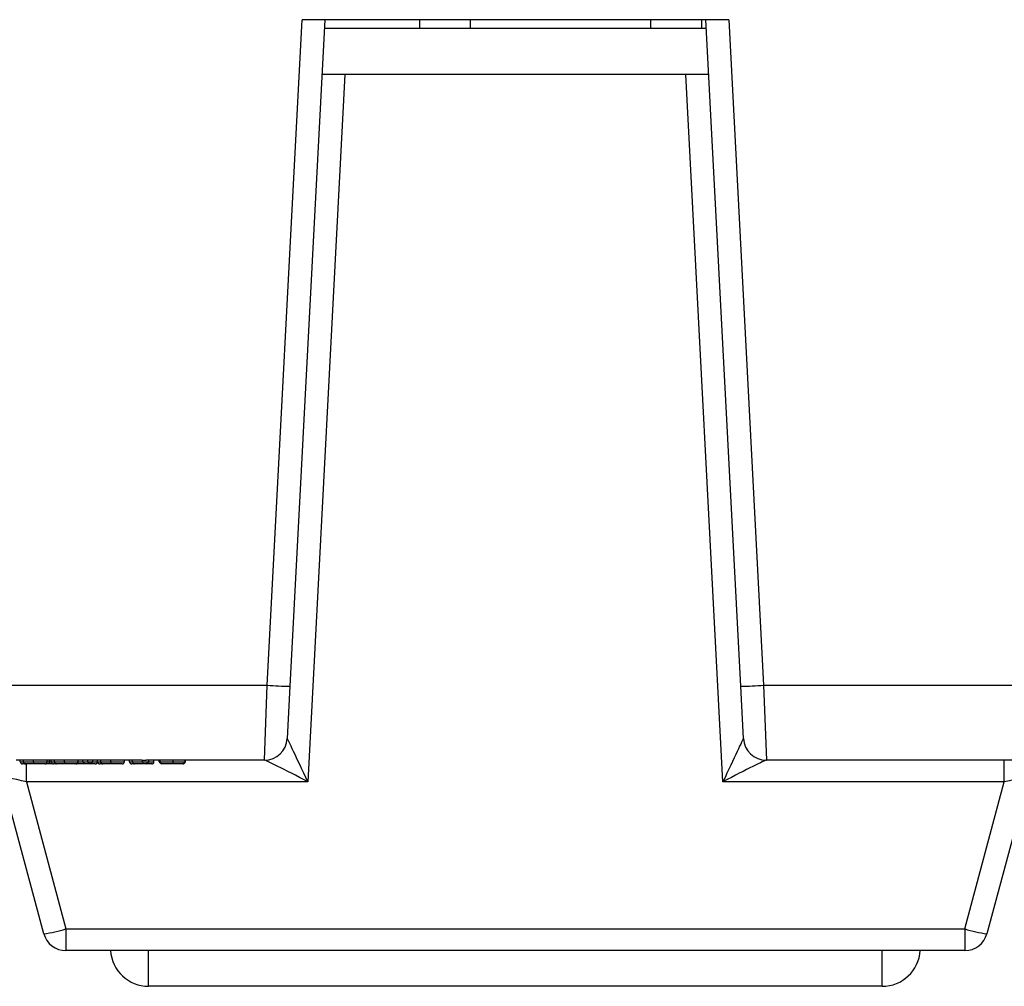
# Model space of a CAD drawing. Units: inches. Extents: x 0.5 to 8, y 0.3 to 10.7.
# Drawn here: x 2.1 to 2.6, y 2.3 to 2.8 of the extents above; entities that cross this region are included whole.
import ezdxf

# ---------------------------------------------------------------- set-up
doc = ezdxf.new("R2010")
doc.units = ezdxf.units.IN
doc.header["$MEASUREMENT"] = 0

msp = doc.modelspace()

# ---------------------------------------------------------------- linework, layer by layer
at = {"color": 7, "linetype": 'Continuous', "lineweight": 25}
for p, q in [((2.248160977458038, 2.478797452591754), (2.263424660031793, 2.770045866139664)), ((2.273429237073127, 2.770045866139664), (2.258147272805584, 2.478448617093698)), ((2.450100480781128, 2.770045866139664), (2.263424660031793, 2.770045866139664)), ((2.314767819750292, 2.770045866139664), (2.314767819750292, 2.766245866139664)), ((2.337077531036381, 2.766245866139664), (2.337077531036381, 2.770045866139664)), ((2.415817688516696, 2.770045866139664), (2.415817688516696, 2.766245866139663)), ((2.438127399802786, 2.770045866139664), (2.438127399802786, 2.766245866139663)), ((2.455377868007337, 2.478448617093698), (2.440095903739794, 2.770045866139664)), ((2.450100480781128, 2.770045866139664), (2.465364163354883, 2.478797452591754)), ((2.440295053301069, 2.766245866139663), (2.273230087511851, 2.766245866139663)), ((2.28215774571788, 2.746045866139664), (2.26593876225257, 2.436569225702093)), ((2.441353690442587, 2.746045866139664), (2.272171450370334, 2.746045866139664)), ((2.44758637856035, 2.436569225702093), (2.431367395095041, 2.746045866139664)), ((1.982049023690305, 2.478797452591754), (2.248160977458038, 2.478797452591754)), ((2.246959470918273, 2.446045866139664), (2.248160977458038, 2.478797452591755)), ((2.258147272805584, 2.478448617093698), (2.256945766265818, 2.455522506577234)), ((2.456579374547102, 2.455522506577234), (2.455377868007337, 2.478448617093698)), ((2.465364163354883, 2.478797452591754), (2.731476117122615, 2.478797452591754)), ((2.465364163354883, 2.478797452591754), (2.466565669894648, 2.446045866139664)), ((2.143077177872923, 2.446045866139664), (2.138323431032233, 2.446045866139664)), ((2.14010405781286, 2.445379199472994), (2.14010405781286, 2.446045866139664)), ((2.141529950352033, 2.445379199472997), (2.141529950352033, 2.446045866139664)), ((2.145950217223472, 2.445379199472995), (2.145950217223472, 2.446055430298331)), ((2.156654457075203, 2.446045866139664), (2.148918599365973, 2.446045866139664)), ((2.152902312798615, 2.444379199473019), (2.151120083453885, 2.44437919947302)), ((2.151900710234512, 2.445379199472986), (2.151900710234512, 2.446045866139664)), ((2.152902312798615, 2.445379199473019), (2.152902312798615, 2.446045866139664)), ((2.152902312798615, 2.444379199473019), (2.152902312798615, 2.445379199473019)), ((2.153681337015139, 2.445379199473019), (2.153681337015139, 2.446045866139664)), ((2.155107229554313, 2.445379199473001), (2.155107229554313, 2.446045866139664)), ((2.159527496425751, 2.44537919947301), (2.159527496425751, 2.446055430298331)), ((2.176909086704832, 2.446045866139664), (2.162495878568252, 2.446045866139664)), ((2.165477989436791, 2.445379199473061), (2.165477989436791, 2.446045866139664)), ((2.167529883578529, 2.445379199472997), (2.167529883578529, 2.446045866139664)), ((2.168312346214967, 2.444387908010575), (2.167529883578529, 2.445379199472997)), ((2.167529883578529, 2.445379199472997), (2.16970697804078, 2.445379199472997)), ((2.16917856309488, 2.444379199472997), (2.168312346214967, 2.444387908010575)), ((2.170219893323976, 2.444379199472997), (2.16917856309488, 2.444379199472997)), ((2.16970697804078, 2.445379199472997), (2.16970697804078, 2.446045866139664)), ((2.16970697804078, 2.445379199472997), (2.170219893323976, 2.444379199472997)), ((2.16970697804078, 2.445379199472997), (2.171932761516563, 2.445379199472997)), ((2.170546050955807, 2.444379199472997), (2.170219893323976, 2.444379199472997)), ((2.170546050955807, 2.444379199472997), (2.171932761516563, 2.445379199472997)), ((2.171932761516563, 2.445379199472997), (2.171932761516563, 2.446045866139664)), ((2.173158544992347, 2.44437919947296), (2.174047298992384, 2.444920814997422)), ((2.173935966644768, 2.445379199473019), (2.173935966644768, 2.446045866139664)), ((2.175361859183942, 2.445379199473001), (2.175361859183942, 2.446045866139664)), ((2.179782126055381, 2.44537919947301), (2.179782126055381, 2.446055430298331)), ((2.193269610979896, 2.446045866139664), (2.182750508197882, 2.446045866139664)), ((2.185732619066421, 2.445379199473061), (2.185732619066421, 2.446045866139664)), ((2.187958402542205, 2.445379199472991), (2.187958402542205, 2.446045866139664)), ((2.189266050334227, 2.445379199472997), (2.189266050334227, 2.446045866139664)), ((2.189266050334227, 2.445379199472997), (2.193675883845623, 2.44537919947301)), ((2.194114326239182, 2.444379199473008), (2.190163876467341, 2.444379199472996)), ((2.193675883845623, 2.44537919947301), (2.193675883845623, 2.446055430298331)), ((2.193675883845623, 2.44537919947301), (2.196433768683586, 2.445379199473009)), ((2.193675883845623, 2.44537919947301), (2.194114326239182, 2.444379199473008)), ((2.195088370991167, 2.444379199473008), (2.194114326239182, 2.444379199473008)), ((2.195088370991167, 2.444379199473008), (2.196433768683586, 2.445379199473009)), ((2.204042607256839, 2.446045866139664), (2.195250931637507, 2.446045866139664)), ((2.196433768683586, 2.445379199473009), (2.196433768683586, 2.446045866139664)), ((2.198642163225965, 2.445379199472991), (2.198642163225965, 2.446045866139664)), ((2.200867946701749, 2.445379199472958), (2.200867946701749, 2.446045866139664)), ((2.200867946701749, 2.445379199472958), (2.201867946701749, 2.444379199472959)), ((2.201313103396905, 2.445379199472991), (2.201313103396905, 2.446045866139664)), ((2.202127704813206, 2.44437919947296), (2.201867946701749, 2.444379199472959)), ((2.207009717980239, 2.445379199473007), (2.207009717980239, 2.446055430298331)), ((2.246959470918273, 2.446045866139664), (2.209873214399257, 2.446045866139664)), ((2.211442020775823, 2.44437919947296), (2.212442020775823, 2.445379199472963)), ((2.212219442428244, 2.445379199472993), (2.212219442428244, 2.446045866139664)), ((2.212442020775823, 2.445379199472963), (2.212442020775823, 2.446045866139664)), ((2.246984121909463, 2.446045866139664), (2.246959470918273, 2.446045866139664)), ((2.466565669894648, 2.446045866139664), (2.466541018903457, 2.446045866139664)), ((2.73147610107024, 2.446045866139664), (2.466565669894648, 2.446045866139664)), ((2.570677450888923, 2.436569225702093), (2.570677450888923, 2.446045866139664)), ((2.150439014725953, 2.370124342355305), (2.132081892122895, 2.438634056590689)), ((2.581443248690026, 2.438634056590689), (2.563086126086968, 2.370124342355305)), ((2.142847689923997, 2.436569225702093), (2.160098272988844, 2.372189173243901)), ((2.26593876225257, 2.436569225702093), (2.142847689923997, 2.436569225702093)), ((2.570677450888923, 2.436569225702093), (2.44758637856035, 2.436569225702093)), ((2.553426867824077, 2.372189173243901), (2.570677450888923, 2.436569225702093)), ((2.160098272988844, 2.372189173243901), (2.553426867824077, 2.372189173243901)), ((2.160098272988844, 2.372189173243901), (2.160098272988844, 2.36271253280633)), ((2.553426867824077, 2.372189173243901), (2.553426867824077, 2.36271253280633)), ((2.553426867824077, 2.36271253280633), (2.160098272988844, 2.36271253280633)), ((2.517261258070502, 2.347095739912232), (2.196263882742418, 2.347095739912232))]:
    msp.add_line(p, q, dxfattribs=at)
at = {"color": 8, "linetype": 'Continuous', "lineweight": 25}
for p, q in [((2.142847689923997, 2.436569225702093), (2.142847689923997, 2.444545561109583)), ((2.151900710234512, 2.44537919947302), (2.152902312798615, 2.445379199473019)), ((2.152902312798615, 2.445379199473019), (2.153681337015139, 2.445379199473019)), ((2.200867946701749, 2.445379199472958), (2.201313103396905, 2.445379199472959)), ((2.212219442428244, 2.445379199472963), (2.212442020775823, 2.445379199472963)), ((2.196263882742418, 2.347095739912232), (2.196263882742418, 2.36271253280633)), ((2.517261258070502, 2.347095739912232), (2.517261258070502, 2.36271253280633))]:
    msp.add_line(p, q, dxfattribs=at)
at = {"color": 7, "linetype": 'Continuous', "lineweight": 25}
for centre, radius, start, end in [((2.258157891686445, 2.621868464115747), 0.1434198474151634, 266.0030229972306, 269.9957577903762), ((2.455367249126475, 2.621868464115757), 0.1434198474151731, 270.0042422096254, 273.9969770027709), ((2.246959470918273, 2.456045866139664), 0.01000000000000023, 270.0000000000008, 356.9999999999982), ((2.246978414004341, 2.456038909352568), 0.009993044843047971, 270.0327266510182, 356.8929117478833), ((2.46654672680858, 2.456038909352568), 0.009993044843047527, 183.1070882521184, 269.9672733489835), ((2.466565669894648, 2.456045866139664), 0.01000000000000031, 183.0000000000032, 270.0000000000008), ((2.141104234203451, 2.445379375874056), 0.00100017640614728, 180.0101052537646, 269.9942223184657), ((2.150900587515696, 2.445379322196703), 0.001000122726345519, 270.0041544557651, 359.992969311831), ((2.15468151340573, 2.445379375874081), 0.001000176406147741, 180.0101052538156, 269.9942223187455), ((2.164477866717976, 2.445379322196777), 0.001000122726345075, 270.0041544560195, 359.9929693118564), ((2.17493614303536, 2.445379375874081), 0.001000176406147741, 180.0101052538156, 269.9942223187455), ((2.184732496347605, 2.445379322196777), 0.001000122726345519, 270.0041544560449, 359.9929693118564), ((2.190217815963899, 2.445330673645265), 0.0009530018729165757, 177.0812985250279, 266.7553495421049), ((2.145079212030256, 2.418822818063459), 0.04899254046520177, 276.2807514467453, 287.8519285473648), ((2.160098272988844, 2.372712532806331), 0.01000000000000023, 195.000000000002, 270.0000000000008), ((2.568445928782668, 2.418822818063475), 0.04899254046521805, 252.1480714526386, 263.7192485532542), ((2.553426867824077, 2.372712532806331), 0.01000000000000023, 270.0000000000008, 344.9999999999996), ((2.196263882742418, 2.363762406578898), 0.01666666666666672, 183.6115913555089, 270.0000000000008), ((2.517261258070502, 2.363762406578898), 0.01666666666666672, 270.0000000000008, 356.3884086444926)]:
    msp.add_arc(centre, radius, start, end, dxfattribs=at)
for centre, major_axis, ratio, start_param, end_param in [((2.266986917838231, 2.456045866139664), (0.01004115198491995, 0.0005261874909763264), 0.05169495274970596, 3.136159592474524, 3.185780414293091), ((2.26593876225257, 2.436045866139664), (-0.008992110402449072, 0.01945748433294092), 0.01024539213625991, 4.734554734451448, 6.25299118368656), ((2.44758637856035, 2.436045866139664), (0.00899211040244863, 0.01945748433294092), 0.01024539213626869, 0.03019412349256987, 1.548630572728119), ((2.446538222974689, 2.456045866139664), (0.01004115198492039, -0.0005261874909767705), 0.05169495274970357, 6.238997546477633, 6.288618368295604), ((2.193269610979896, 2.479379199472997), (0, 0.03333333333333366), 0.5088282504012692, 3.141592653589793, 3.165548382843139), ((2.195250931637507, 2.479379199472997), (0.0657545605306793, 0), 0.5069356872635592, 4.688433251131367, 4.712388980384697), ((2.26593876225257, 2.436045866139664), (0.01897942648817308, -0.00999159902111124), 0.02159263422288082, 1.582163142924939, 3.100599592160837), ((2.44758637856035, 2.436045866139664), (0.01897942648817219, 0.009991599021110353), 0.02159263422288203, 0.04099306143021429, 1.559429510664855), ((2.143128157468206, 2.436045866139664), (0.01104656949409399, -0.002597908144294614), 0.03925992353748897, 1.605420334285893, 3.162670704601793), ((2.570396983344715, 2.436045866139664), (0.01104656949409399, 0.00259790814429417), 0.03925992353752742, 6.262107256169068, 7.819357626483455)]:
    msp.add_ellipse(centre, major_axis=major_axis, ratio=ratio, start_param=start_param, end_param=end_param, dxfattribs=at)
for points, knots in [([(2.14010405781286, 2.445379199472994), (2.140118393587004, 2.445379199472995), (2.140147446090016, 2.445379199472995), (2.14045484171484, 2.445379199472996), (2.140977121192837, 2.445379199472996), (2.141461910696279, 2.445379199472997), (2.141529950352033, 2.445379199472997)], [0, 0, 0, 0, 0.3012229397058926, 0.6104504908844127, 0.9453271691913275, 1, 1, 1, 1]), ([(2.14236490989876, 2.444379199472996), (2.142307834150771, 2.444379199472996), (2.141886955038965, 2.444379199472996), (2.141427246871247, 2.444379199472996), (2.141145071877003, 2.444379199472995), (2.141117743638818, 2.444379199472994), (2.141104133346097, 2.444379199472994)], [0, 0, 0, 0, 0.05002592196194205, 0.3688933801983215, 0.6856897332607418, 1, 1, 1, 1]), ([(2.141529950352033, 2.445379199472997), (2.141713421752705, 2.445379199472997), (2.142228913111285, 2.445379199472997), (2.143417894984237, 2.445379199472997), (2.144819403524195, 2.445379199472995), (2.145688002217911, 2.445379199472995), (2.145950217223472, 2.445379199472995)], [0, 0, 0, 0, 0.1782225545645755, 0.5007439112905948, 0.8492831741236972, 0.9999999999999999, 0.9999999999999999, 0.9999999999999999, 0.9999999999999999]), ([(2.141529950352033, 2.445379199472997), (2.141539169414324, 2.445266810641274), (2.14155760743114, 2.445042034291584), (2.141701414070877, 2.444742917496193), (2.141912998230608, 2.444515187968079), (2.142126481162671, 2.444410849772411), (2.142280257104131, 2.444381711787356), (2.142342038830088, 2.444379878237525), (2.14236490989876, 2.444379199472996)], [0, 0, 0, 0, 0.2144490045647738, 0.4288955023544491, 0.64341446803407, 0.8580859956913073, 0.9474646444766525, 1, 1, 1, 1]), ([(2.145959427180864, 2.444379199472995), (2.145733718732707, 2.444379199472995), (2.145024928362064, 2.444379199472995), (2.143888802773254, 2.444379199472996), (2.142934273647368, 2.444379199472996), (2.142516915327853, 2.444379199472996), (2.14236490989876, 2.444379199472996)], [0, 0, 0, 0, 0.1594833562230087, 0.5008242628562175, 0.8181959755700365, 1, 1, 1, 1]), ([(2.145950217223472, 2.446055430298331), (2.145293728745663, 2.446053419816523), (2.1442731070493, 2.446050294184585), (2.143391657738975, 2.446047030532172), (2.143077177872923, 2.446045866139664)], [0, 0, 0, 0, 0.6432241056089285, 1, 1, 1, 1]), ([(2.148918599365973, 2.446045866139664), (2.148382565459884, 2.446048309092398), (2.147442934249827, 2.446052591423436), (2.146398731054986, 2.446054577307018), (2.145950217223472, 2.446055430298331)], [0, 0, 0, 0, 0.5704726496434929, 1, 1, 1, 1]), ([(2.145950217223472, 2.445379199472995), (2.146231502234226, 2.445379199472995), (2.147029351108624, 2.445379199472994), (2.148427346372221, 2.445379199472993), (2.14988645674563, 2.445379199472992), (2.151092830296454, 2.44537919947299), (2.151823964012927, 2.445379199472988), (2.151873601741262, 2.445379199472987), (2.151900710234512, 2.445379199472986)], [0, 0, 0, 0, 0.06853161151258547, 0.1943860035752252, 0.3472374850906617, 0.490472140418947, 0.7217331855189227, 1, 1, 1, 1]), ([(2.145950217223472, 2.445379199472995), (2.145950319076167, 2.445266771892234), (2.145950522781097, 2.44504191723863), (2.145952111775375, 2.444742716268611), (2.145954448644652, 2.444514973109272), (2.145956739437386, 2.444413669558048), (2.145958428094305, 2.444382529468982), (2.145959107226568, 2.444380265893631), (2.145959427180864, 2.444379199472995)], [0, 0, 0, 0, 0.2145697244441427, 0.4291384795207985, 0.6437352662176538, 0.8583910298346915, 0.9332848681299838, 1, 1, 1, 1]), ([(2.150900660033527, 2.444379199472986), (2.15087626152518, 2.444379199472987), (2.150832856415379, 2.444379199472988), (2.150183201691938, 2.44437919947299), (2.149169828414743, 2.444379199472992), (2.147981865368704, 2.444379199472993), (2.146849657825794, 2.444379199472994), (2.1461933197944, 2.444379199472995), (2.145959427180864, 2.444379199472995)], [0, 0, 0, 0, 0.304165661368825, 0.5411127492632151, 0.6781373454590736, 0.8167192426871014, 0.934686071371475, 1, 1, 1, 1]), ([(2.154133449382017, 2.44437919947302), (2.15407293418027, 2.44437919947302), (2.153663170998648, 2.444379199473019), (2.153252410666489, 2.444379199473019), (2.152902312798615, 2.444379199473019)], [0, 0, 0, 0, 0.1476833558047548, 1, 1, 1, 1]), ([(2.153681337015139, 2.445379199473019), (2.153695672789282, 2.445379199473016), (2.153724725292295, 2.445379199473011), (2.154032120917118, 2.445379199473005), (2.154554400395112, 2.445379199473002), (2.155039189898556, 2.445379199473001), (2.155107229554313, 2.445379199473001)], [0, 0, 0, 0, 0.3012229397052877, 0.610450490883102, 0.9453271691892561, 1, 1, 1, 1]), ([(2.155942189101045, 2.444379199473001), (2.155885113353054, 2.444379199473001), (2.155464234241246, 2.444379199473002), (2.15500452607353, 2.444379199473004), (2.154722351079287, 2.444379199473012), (2.154695022841102, 2.444379199473016), (2.154681412548381, 2.444379199473019)], [0, 0, 0, 0, 0.05002592196394935, 0.3688933801996851, 0.6856897332614249, 1, 1, 1, 1]), ([(2.155107229554313, 2.445379199473001), (2.155290700954983, 2.445379199473001), (2.155806192313564, 2.445379199473), (2.156995174186519, 2.445379199473002), (2.158396682726478, 2.445379199473006), (2.159265281420195, 2.445379199473009), (2.159527496425751, 2.44537919947301)], [0, 0, 0, 0, 0.1782225545640782, 0.5007439112905054, 0.8492831741261038, 1, 1, 1, 1]), ([(2.155107229554313, 2.445379199473001), (2.155116448616603, 2.445266810641278), (2.155134886633419, 2.445042034291588), (2.15527869327315, 2.444742917496198), (2.155490277432897, 2.444515187968084), (2.155703760364948, 2.444410849772412), (2.155857536306442, 2.444381711787358), (2.155919318032384, 2.444379878237529), (2.155942189101045, 2.444379199473001)], [0, 0, 0, 0, 0.2144490045637268, 0.4288955023523156, 0.6434144680308937, 0.8580859956873016, 0.9474646444883057, 0.9999999999999999, 0.9999999999999999, 0.9999999999999999, 0.9999999999999999]), ([(2.159536706383149, 2.44437919947301), (2.159310997934995, 2.444379199473008), (2.158602207564352, 2.444379199473006), (2.157466081975539, 2.444379199473002), (2.156511552849652, 2.444379199473001), (2.156094194530137, 2.444379199473001), (2.155942189101045, 2.444379199473001)], [0, 0, 0, 0, 0.1594833562207569, 0.5008242628564974, 0.8181959755706137, 1, 1, 1, 1]), ([(2.159527496425751, 2.446055430298331), (2.158871007947944, 2.446053419816522), (2.15785038625158, 2.446050294184584), (2.156968936941255, 2.446047030532172), (2.156654457075203, 2.446045866139664)], [0, 0, 0, 0, 0.6432241056079135, 1, 1, 1, 1]), ([(2.162495878568252, 2.446045866139664), (2.161959844662164, 2.446048309092398), (2.161020213452107, 2.446052591423436), (2.159976010257266, 2.446054577307018), (2.159527496425751, 2.446055430298331)], [0, 0, 0, 0, 0.5704726496431481, 0.9999999999999999, 0.9999999999999999, 0.9999999999999999, 0.9999999999999999]), ([(2.159527496425751, 2.44537919947301), (2.159808781436504, 2.445379199473011), (2.160606630310901, 2.445379199473014), (2.162004625574498, 2.445379199473019), (2.163463735947908, 2.445379199473028), (2.164670109498734, 2.445379199473038), (2.165401243215206, 2.445379199473049), (2.165450880943541, 2.445379199473057), (2.165477989436791, 2.445379199473061)], [0, 0, 0, 0, 0.06853161151226943, 0.1943860035749729, 0.3472374850906402, 0.4904721404189756, 0.7217331855190919, 1, 1, 1, 1]), ([(2.159527496425751, 2.44537919947301), (2.159527598278448, 2.445266771892249), (2.159527801983382, 2.445041917238645), (2.159529390977657, 2.444742716268626), (2.159531727846935, 2.444514973109287), (2.159534018639658, 2.444413669558063), (2.159535707296635, 2.444382529468997), (2.159536386428867, 2.444380265893646), (2.159536706383149, 2.44437919947301)], [0, 0, 0, 0, 0.2145697244436517, 0.429138479519645, 0.6437352662157563, 0.8583910298323113, 0.933284868128153, 1, 1, 1, 1]), ([(2.164477939235811, 2.444379199473061), (2.164453540727464, 2.444379199473057), (2.164410135617663, 2.444379199473049), (2.163760480894223, 2.444379199473038), (2.162747107617027, 2.444379199473028), (2.161559144570986, 2.44437919947302), (2.160426937028077, 2.444379199473014), (2.159770598996683, 2.444379199473011), (2.159536706383149, 2.44437919947301)], [0, 0, 0, 0, 0.3041656613686354, 0.5411127492631311, 0.6781373454591116, 0.816719242687357, 0.9346860713717926, 1, 1, 1, 1]), ([(2.168721163489974, 2.444379199473006), (2.168333135148084, 2.444379199473006), (2.167479039844634, 2.444379199473006), (2.166324667571236, 2.444379199473005), (2.165288299989819, 2.444379199473002), (2.16466523176013, 2.444379199473), (2.164503515430922, 2.444379199472998), (2.164477939235499, 2.444379199472997)], [0, 0, 0, 0, 0.2086917879371294, 0.4593547859881232, 0.6535186630195835, 0.9452023526120453, 1, 1, 1, 1]), ([(2.172935587727332, 2.444379199472993), (2.172932836510967, 2.444379199472993), (2.172914941595643, 2.444379199472995), (2.172620156427621, 2.444379199472999), (2.171883220967572, 2.444379199473002), (2.171236567885751, 2.444379199473004), (2.17089761754879, 2.444379199473004), (2.170840975073414, 2.444379199473004)], [0, 0, 0, 0, 0.06267679498505913, 0.4076727491780651, 0.7530708553248209, 0.9587353176205934, 1, 1, 1, 1]), ([(2.172935587727332, 2.444379199472993), (2.17296774127306, 2.444380117943257), (2.173041666672581, 2.444382229632021), (2.173225487183282, 2.444412653064302), (2.173476811285931, 2.444515023076406), (2.173730418658786, 2.444742762770542), (2.173902814451987, 2.445041944340293), (2.173924915891092, 2.445266780863998), (2.173935966644768, 2.445379199472993)], [0, 0, 0, 0, 0.06162312563526798, 0.1416799945138124, 0.3563392777708325, 0.5709179502172415, 0.7854583126149107, 1, 1, 1, 1]), ([(2.173935966644768, 2.445379199473019), (2.173950302418912, 2.445379199473016), (2.173979354921924, 2.445379199473011), (2.174286750546746, 2.445379199473005), (2.174809030024742, 2.445379199473001), (2.175293819528185, 2.445379199473001), (2.175361859183942, 2.445379199473001)], [0, 0, 0, 0, 0.3012229397051591, 0.6104504908829548, 0.9453271691889489, 1, 1, 1, 1]), ([(2.176196818730674, 2.444379199473001), (2.176139742982683, 2.444379199473001), (2.175718863870876, 2.444379199473002), (2.175259155703159, 2.444379199473005), (2.174976980708917, 2.444379199473011), (2.174949652470731, 2.444379199473016), (2.174936042178011, 2.444379199473019)], [0, 0, 0, 0, 0.05002592196433601, 0.368893380199938, 0.6856897332615555, 1, 1, 1, 1]), ([(2.175361859183942, 2.445379199473001), (2.175545330584613, 2.445379199473001), (2.176060821943194, 2.445379199473), (2.177249803816148, 2.445379199473002), (2.178651312356107, 2.445379199473005), (2.179519911049824, 2.445379199473009), (2.179782126055381, 2.44537919947301)], [0, 0, 0, 0, 0.1782225545641336, 0.500743911290562, 0.8492831741255588, 1, 1, 1, 1]), ([(2.175361859183942, 2.445379199473001), (2.175371078246233, 2.445266810641278), (2.175389516263049, 2.445042034291588), (2.175533322902786, 2.444742917496198), (2.175744907062513, 2.444515187968083), (2.175958389994565, 2.444410849772414), (2.176112165936092, 2.444381711787359), (2.176173947662016, 2.444379878237529), (2.176196818730674, 2.444379199473001)], [0, 0, 0, 0, 0.2144490045637926, 0.4288955023525258, 0.6434144680309211, 0.8580859956873125, 0.9474646444780837, 0.9999999999999999, 0.9999999999999999, 0.9999999999999999, 0.9999999999999999]), ([(2.17979133601278, 2.44437919947301), (2.179565627564625, 2.444379199473008), (2.178856837193981, 2.444379199473006), (2.177720711605169, 2.444379199473002), (2.176766182479282, 2.444379199473), (2.176348824159767, 2.444379199473001), (2.176196818730674, 2.444379199473001)], [0, 0, 0, 0, 0.1594833562216554, 0.5008242628565206, 0.8181959755706872, 1, 1, 1, 1]), ([(2.179782126055381, 2.446055430298331), (2.179125637577573, 2.446053419816523), (2.17810501588121, 2.446050294184585), (2.177223566570885, 2.446047030532172), (2.176909086704832, 2.446045866139664)], [0, 0, 0, 0, 0.6432241056081264, 1, 1, 1, 1]), ([(2.182750508197882, 2.446045866139664), (2.182214474291797, 2.446048309092398), (2.18127484308174, 2.446052591423436), (2.180230639886898, 2.446054577307018), (2.179782126055381, 2.446055430298331)], [0, 0, 0, 0, 0.5704726496399326, 1, 1, 1, 1]), ([(2.179782126055381, 2.44537919947301), (2.180063411066135, 2.445379199473011), (2.180861259940533, 2.445379199473014), (2.18225925520413, 2.44537919947302), (2.183718365577538, 2.445379199473028), (2.184924739128363, 2.445379199473038), (2.185655872844835, 2.445379199473049), (2.185705510573171, 2.445379199473056), (2.185732619066421, 2.445379199473061)], [0, 0, 0, 0, 0.06853161151262661, 0.1943860035752505, 0.3472374850906078, 0.4904721404188095, 0.7217331855190863, 0.9999999999999999, 0.9999999999999999, 0.9999999999999999, 0.9999999999999999]), ([(2.179782126055381, 2.44537919947301), (2.179782227908076, 2.445266771892249), (2.179782431613006, 2.445041917238645), (2.179784020607288, 2.444742716268625), (2.179786357476549, 2.444514973109287), (2.179788648269359, 2.444413669558062), (2.17979033692618, 2.444382529468996), (2.17979101605847, 2.444380265893646), (2.17979133601278, 2.44437919947301)], [0, 0, 0, 0, 0.2145697244436869, 0.4291384795195893, 0.6437352662158439, 0.8583910298325631, 0.9332848681324978, 1, 1, 1, 1]), ([(2.18473256886544, 2.444379199473061), (2.184708170357094, 2.444379199473057), (2.184664765247293, 2.44437919947305), (2.184015110523852, 2.444379199473038), (2.183001737246657, 2.444379199473028), (2.181813774200617, 2.44437919947302), (2.180681566657709, 2.444379199473013), (2.180025228626315, 2.444379199473011), (2.17979133601278, 2.44437919947301)], [0, 0, 0, 0, 0.3041656613686844, 0.5411127492634356, 0.6781373454592274, 0.8167192426871979, 0.9346860713716365, 1, 1, 1, 1]), ([(2.187958402542205, 2.445379199472991), (2.187958788815674, 2.445379199472991), (2.187967269198649, 2.445379199472992), (2.188106253752079, 2.445379199472993), (2.188660150586464, 2.445379199472995), (2.189069248998152, 2.445379199472996), (2.189266050334227, 2.445379199472997)], [0, 0, 0, 0, 0.01623133339914001, 0.3563483753630942, 0.6903642349211191, 1, 1, 1, 1]), ([(2.187958402542205, 2.445379199472991), (2.187969453867868, 2.445266767298947), (2.18799155647869, 2.445041903362923), (2.188163973138085, 2.444742692304922), (2.188417581912879, 2.44451494793398), (2.188664640137878, 2.444414377589208), (2.188848087044573, 2.44438274211008), (2.1889219646119, 2.444380374509526), (2.188958629935599, 2.444379199472991)], [0, 0, 0, 0, 0.2145842253615667, 0.4291676642698612, 0.643773844895269, 0.8584278678927686, 0.9297379673106443, 1, 1, 1, 1]), ([(2.190163876467341, 2.444379199472996), (2.189974994337236, 2.444379199472996), (2.189597029045872, 2.444379199472995), (2.189066952126493, 2.444379199472993), (2.18899459245209, 2.444379199472992), (2.188958629935599, 2.444379199472991)], [0, 0, 0, 0, 0.3344286651537161, 0.6692132696454375, 1, 1, 1, 1]), ([(2.197641845124482, 2.444379199472992), (2.19763497159547, 2.444379199472992), (2.197613383562961, 2.444379199472992), (2.19730002396327, 2.444379199472995), (2.196552809290497, 2.444379199472996), (2.195917151004224, 2.444379199472997), (2.195543945861133, 2.444379199472997), (2.195432047229172, 2.444379199472997)], [0, 0, 0, 0, 0.1410870404770409, 0.4431190456781534, 0.7453708862155114, 0.9236541885415882, 1, 1, 1, 1]), ([(2.197641845124482, 2.444379199472992), (2.197675870562302, 2.444380221087862), (2.197749772509697, 2.444382439996224), (2.197933434410527, 2.444413368498957), (2.198182989018968, 2.444514986074408), (2.198436601625493, 2.444742728420915), (2.198609009672595, 2.445041924308328), (2.198631112023269, 2.445266774232552), (2.198642163225965, 2.445379199472991)], [0, 0, 0, 0, 0.06520718632818615, 0.1416275105526951, 0.3562842058639064, 0.5708762636301987, 0.78543760063121, 0.9999999999999999, 0.9999999999999999, 0.9999999999999999, 0.9999999999999999]), ([(2.202415164594949, 2.444379199472994), (2.20240929804377, 2.444379224030839), (2.202270560851834, 2.444379804795643), (2.201999763426695, 2.444422387484142), (2.201669990796877, 2.444601951181721), (2.201453116084203, 2.444857411734074), (2.201334963307497, 2.445116731311058), (2.201320402364746, 2.445291562029779), (2.201313103396905, 2.445379199472991)], [0, 0, 0, 0, 0.01171479350035478, 0.2770414004411975, 0.5458726389087852, 0.7349705173892399, 0.8671485972161398, 1, 1, 1, 1]), ([(2.201313103396905, 2.445379199472991), (2.20132121280848, 2.445379199472991), (2.201376883308662, 2.445379199472994), (2.201720335320934, 2.445379199472998), (2.202796228545663, 2.445379199473002), (2.204096688293163, 2.445379199473005), (2.205503654571491, 2.445379199473006), (2.206546546248793, 2.445379199473006), (2.207009717980239, 2.445379199473007)], [0, 0, 0, 0, 0.04621805296079504, 0.3172834553977322, 0.5265595520477121, 0.6685277289139074, 0.8527856832432779, 0.9999999999999999, 0.9999999999999999, 0.9999999999999999, 0.9999999999999999]), ([(2.207004639273451, 2.444379199473006), (2.206616358095095, 2.444379199473006), (2.20576170626931, 2.444379199473006), (2.204611770489818, 2.444379199473005), (2.203559490192378, 2.444379199473002), (2.202756310470739, 2.444379199472999), (2.202527904606672, 2.444379199472996), (2.202415164594949, 2.444379199472994)], [0, 0, 0, 0, 0.1697360534077898, 0.3736087042919715, 0.5315287189100012, 0.7687648785314766, 1, 1, 1, 1]), ([(2.207009717980239, 2.446055430298331), (2.206331438657999, 2.446053393558778), (2.205281725866234, 2.446050241477487), (2.204366465635654, 2.446047009686216), (2.204042607256839, 2.446045866139664)], [0, 0, 0, 0, 0.6461570513006263, 1, 1, 1, 1]), ([(2.207004639273451, 2.444379199473006), (2.207004816093425, 2.44438026861798), (2.207005190897479, 2.444382534877058), (2.207006122509338, 2.444413687724193), (2.207007385527242, 2.444514972489992), (2.20700867371665, 2.444742715701496), (2.207009549559638, 2.445041916907876), (2.207009661839954, 2.445266771782734), (2.207009717980239, 2.445379199473007)], [0, 0, 0, 0, 0.06680592358564759, 0.1416080461881116, 0.3562637876514142, 0.570860809464916, 0.7854299221769548, 1, 1, 1, 1]), ([(2.211219063510807, 2.444379199472993), (2.211216332748314, 2.444379199472993), (2.211198570872432, 2.444379199472995), (2.210899235995612, 2.444379199472998), (2.210179724237055, 2.444379199473002), (2.209215570180075, 2.444379199473004), (2.208175743341318, 2.444379199473006), (2.207375656782661, 2.444379199473006), (2.207004639273451, 2.444379199473006)], [0, 0, 0, 0, 0.04174681521890368, 0.2715365221493207, 0.5015940883936871, 0.6385799745837164, 0.8324016868454828, 1, 1, 1, 1]), ([(2.209873214399257, 2.446045866139664), (2.209382433848341, 2.446048142370654), (2.208482002560793, 2.446052318554078), (2.207470087981371, 2.446054457284197), (2.207009717980239, 2.446055430298331)], [0, 0, 0, 0, 0.5450505304552378, 1, 1, 1, 1]), ([(2.207009717980239, 2.445379199473007), (2.207456877683757, 2.445379199473006), (2.20844459017458, 2.445379199473006), (2.209735318812296, 2.445379199473005), (2.210935055470368, 2.445379199473002), (2.211833672561742, 2.445379199472999), (2.212194059816712, 2.445379199472995), (2.2122161820253, 2.445379199472993), (2.212219442428244, 2.445379199472993)], [0, 0, 0, 0, 0.1636619493636774, 0.3615060802367435, 0.5017189081591981, 0.7290205548571069, 0.9600626593318862, 1, 1, 1, 1]), ([(2.211219063510807, 2.444379199472993), (2.211251217056521, 2.444380117943256), (2.211325142456042, 2.444382229632019), (2.211508962966745, 2.444412653064297), (2.211760287069407, 2.444515023076406), (2.212013894442262, 2.444742762770541), (2.212186290235463, 2.445041944340293), (2.212208391674567, 2.445266780863998), (2.212219442428244, 2.445379199472993)], [0, 0, 0, 0, 0.06162312560761378, 0.1416799945139145, 0.356339277770923, 0.5709179502172563, 0.785458312614906, 1, 1, 1, 1])]:
    msp.add_open_spline(points, degree=3, knots=knots, dxfattribs=at)
at = {"color": 8, "linetype": 'Continuous', "lineweight": 25}
for points, knots in [([(2.165477989436781, 2.445379199473004), (2.165565217231189, 2.445379199473004), (2.166089704467666, 2.445379199473005), (2.166833560509323, 2.445379199473006), (2.167469283036771, 2.445379199473006), (2.167529883578529, 2.445379199473006)], [0, 0, 0, 0, 0.1528806933126337, 0.9192479632196098, 1, 1, 1, 1]), ([(2.171932761516565, 2.445379199473003), (2.172104730858287, 2.445379199473003), (2.172769702423218, 2.445379199473002), (2.173539691003783, 2.445379199472998), (2.173910934001277, 2.445379199472995), (2.173932751195309, 2.445379199472993), (2.173935966644768, 2.445379199472993)], [0, 0, 0, 0, 0.1372780696343698, 0.530827250258725, 0.9308526448243829, 1, 1, 1, 1]), ([(2.196433768683583, 2.445379199472997), (2.196667762230137, 2.445379199472997), (2.197361734049641, 2.445379199472996), (2.198213498737823, 2.445379199472995), (2.198607676601282, 2.445379199472992), (2.198634021005535, 2.445379199472992), (2.198642163225965, 2.445379199472991)], [0, 0, 0, 0, 0.1732779834774853, 0.5139032218822234, 0.8497628915912675, 1, 1, 1, 1])]:
    msp.add_open_spline(points, degree=3, knots=knots, dxfattribs=at)

doc.saveas('drawing.dxf')
